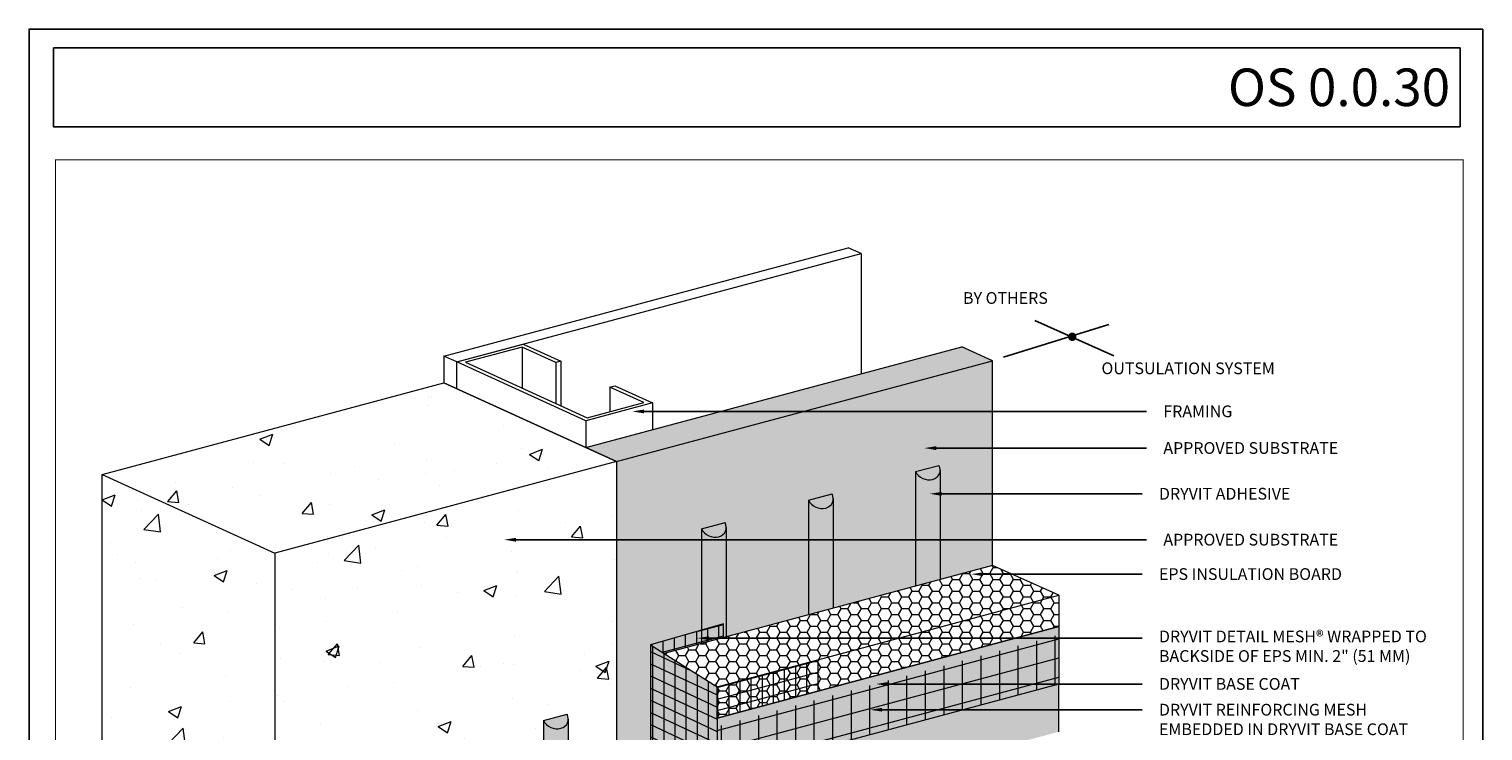
# Model space of a CAD drawing. Units: millimetres. Extents: x 0 to 88.3, y -32.3 to 10.6.
# Drawn here: x 63.7 to 71.4, y -14.7 to -11 of the extents above; entities that cross this region are included whole.
import ezdxf
from ezdxf import colors
from ezdxf.entities.mleader import LeaderData, LeaderLine
from ezdxf.math import Vec2, Vec3

# ---------------------------------------------------------------- set-up
doc = ezdxf.new("R2010")
doc.units = ezdxf.units.MM
doc.header["$MEASUREMENT"] = 0
doc.layers.get('0').update_dxf_attribs({"linetype": 'CONTINUOUS', "plot": 0})
for name, color, linetype, lineweight in [('ADHESIVE', 253, 'CONTINUOUS', 5), ('ADHESIVE2', 253, 'CONTINUOUS', 5), ('BASE COAT', 253, 'CONTINUOUS', 5), ('FRAMING', 252, 'CONTINUOUS', 5), ('INSULATION', 40, 'CONTINUOUS', 5), ('MESH', 160, 'CONTINUOUS', 5)]:
    doc.layers.add(name, color=color, linetype=linetype, lineweight=lineweight)
for name, color, linetype, lineweight, true_color in [('FINISH', 7, 'CONTINUOUS', 5, 0xe2cc98), ('SUBSTRATE', 7, 'CONTINUOUS', 5, 0xffff9e), ('SUBSTRATE2', 7, 'CONTINUOUS', 5, 0xffff9e)]:
    doc.layers.add(name, color=color, linetype=linetype, lineweight=lineweight, true_color=true_color)
doc.layers.add('TEXT', color=7, linetype='CONTINUOUS')
doc.layers.add('TITLEBLOCK', color=7, linetype='CONTINUOUS')
doc.styles.add('arial', font='arial.ttf', dxfattribs={"height": 0.12})
doc.styles.add('isoc', font='isocpeur.ttf')

# ---------------------------------------------------------------- blocks, each defined once
blk = doc.blocks.new('new block')
blk.add_lwpolyline([(7.6163, 0.1002), (-0.1301, 0.1002), (-0.1301, -10.4502), (7.6163, -10.4502)], close=True)

msp = doc.modelspace()

# ---------------------------------------------------------------- hatches: boundary and pattern name
at = {"layer": 'ADHESIVE'}
h = msp.add_hatch(color=256, dxfattribs=at)
h.dxf.hatch_style = 1
edge = h.paths.add_edge_path()
edge.add_ellipse((68.4376, -13.3305), major_axis=(-0.0648, 0.0295), ratio=0.815731, start_angle=45.30043, end_angle=200.28885)
edge.add_line((68.5067, -13.3398), (68.5067, -13.3396))
edge.add_ellipse((68.4376, -13.3305), major_axis=(-0.0648, 0.0295), ratio=0.815731, start_angle=200.49607, end_angle=225.30043)
edge.add_line((68.5003, -13.3137), (68.3748, -13.3473))
h.paths.add_polyline_path([(68.3748, -13.9575), (68.5067, -13.9221), (68.5067, -13.3398), (68.5066, -13.3424), (68.5065, -13.3449), (68.5061, -13.3473), (68.5057, -13.3498), (68.5051, -13.3522), (68.5045, -13.3545), (68.5037, -13.3569), (68.5028, -13.3592), (68.5017, -13.3614), (68.5006, -13.3636), (68.4993, -13.3657), (68.4979, -13.3677), (68.4965, -13.3697), (68.4949, -13.3716), (68.4932, -13.3735), (68.4914, -13.3752), (68.4895, -13.3769), (68.4876, -13.3785), (68.4855, -13.38), (68.4833, -13.3815), (68.4811, -13.3828), (68.4788, -13.384), (68.4764, -13.3852), (68.474, -13.3862), (68.4715, -13.3872), (68.4689, -13.388), (68.4662, -13.3888), (68.4636, -13.3894), (68.4608, -13.3899), (68.4581, -13.3904), (68.4552, -13.3907), (68.4524, -13.3909), (68.4495, -13.391), (68.4467, -13.391), (68.4437, -13.3909), (68.4408, -13.3907), (68.4379, -13.3904), (68.435, -13.3899), (68.4321, -13.3894), (68.4292, -13.3887), (68.4263, -13.388), (68.4234, -13.3872), (68.4205, -13.3862), (68.4177, -13.3851), (68.4149, -13.384), (68.4122, -13.3828), (68.4095, -13.3814), (68.4069, -13.38), (68.4043, -13.3785), (68.4017, -13.3769), (68.3993, -13.3752), (68.3969, -13.3734), (68.3945, -13.3716), (68.3923, -13.3697), (68.3901, -13.3677), (68.388, -13.3656), (68.386, -13.3635), (68.3841, -13.3613), (68.3823, -13.3591), (68.3806, -13.3568), (68.379, -13.3545), (68.3775, -13.3521), (68.3761, -13.3497), (68.3748, -13.3473)])
h = msp.add_hatch(color=256, dxfattribs=at)
h.dxf.hatch_style = 1
edge = h.paths.add_edge_path()
edge.add_ellipse((67.8678, -13.4831), major_axis=(-0.0648, 0.0295), ratio=0.815731, start_angle=45.30043, end_angle=200.28885)
edge.add_line((67.937, -13.4925), (67.937, -13.4923))
edge.add_ellipse((67.8678, -13.4831), major_axis=(-0.0648, 0.0295), ratio=0.815731, start_angle=200.49607, end_angle=225.30043)
edge.add_line((67.9306, -13.4663), (67.8051, -13.4999))
h.paths.add_polyline_path([(67.8051, -14.1101), (67.937, -14.0748), (67.937, -13.4925), (67.9369, -13.495), (67.9367, -13.4975), (67.9364, -13.5), (67.936, -13.5024), (67.9354, -13.5048), (67.9348, -13.5072), (67.934, -13.5095), (67.933, -13.5118), (67.932, -13.514), (67.9309, -13.5162), (67.9296, -13.5183), (67.9282, -13.5204), (67.9268, -13.5224), (67.9252, -13.5243), (67.9235, -13.5261), (67.9217, -13.5279), (67.9198, -13.5296), (67.9178, -13.5312), (67.9158, -13.5327), (67.9136, -13.5341), (67.9114, -13.5354), (67.9091, -13.5367), (67.9067, -13.5378), (67.9043, -13.5389), (67.9017, -13.5398), (67.8992, -13.5407), (67.8965, -13.5414), (67.8938, -13.5421), (67.8911, -13.5426), (67.8883, -13.543), (67.8855, -13.5433), (67.8827, -13.5436), (67.8798, -13.5437), (67.8769, -13.5437), (67.874, -13.5436), (67.8711, -13.5433), (67.8682, -13.543), (67.8653, -13.5426), (67.8624, -13.542), (67.8595, -13.5414), (67.8566, -13.5407), (67.8537, -13.5398), (67.8508, -13.5389), (67.848, -13.5378), (67.8452, -13.5367), (67.8425, -13.5354), (67.8398, -13.5341), (67.8372, -13.5326), (67.8346, -13.5311), (67.832, -13.5295), (67.8296, -13.5278), (67.8272, -13.5261), (67.8248, -13.5242), (67.8226, -13.5223), (67.8204, -13.5203), (67.8183, -13.5183), (67.8163, -13.5162), (67.8144, -13.514), (67.8126, -13.5118), (67.8109, -13.5095), (67.8093, -13.5071), (67.8078, -13.5048), (67.8064, -13.5024), (67.8051, -13.4999)])
h = msp.add_hatch(color=256, dxfattribs=at)
h.dxf.hatch_style = 1
edge = h.paths.add_edge_path()
edge.add_ellipse((67.2981, -13.6358), major_axis=(-0.0648, 0.0295), ratio=0.815731, start_angle=45.30043, end_angle=200.28885)
edge.add_line((67.3673, -13.6451), (67.3673, -13.6449))
edge.add_ellipse((67.2981, -13.6358), major_axis=(-0.0648, 0.0295), ratio=0.815731, start_angle=200.49607, end_angle=225.30043)
edge.add_line((67.3609, -13.619), (67.2354, -13.6526))
h.paths.add_polyline_path([(67.2354, -14.2628), (67.3673, -14.2275), (67.3673, -13.6451), (67.3672, -13.6477), (67.367, -13.6502), (67.3667, -13.6526), (67.3663, -13.6551), (67.3657, -13.6575), (67.365, -13.6599), (67.3642, -13.6622), (67.3633, -13.6645), (67.3623, -13.6667), (67.3612, -13.6689), (67.3599, -13.671), (67.3585, -13.673), (67.357, -13.675), (67.3555, -13.6769), (67.3538, -13.6788), (67.352, -13.6805), (67.3501, -13.6822), (67.3481, -13.6838), (67.3461, -13.6853), (67.3439, -13.6868), (67.3417, -13.6881), (67.3394, -13.6893), (67.337, -13.6905), (67.3346, -13.6915), (67.332, -13.6925), (67.3295, -13.6933), (67.3268, -13.6941), (67.3241, -13.6947), (67.3214, -13.6952), (67.3186, -13.6957), (67.3158, -13.696), (67.313, -13.6962), (67.3101, -13.6963), (67.3072, -13.6963), (67.3043, -13.6962), (67.3014, -13.696), (67.2985, -13.6957), (67.2956, -13.6952), (67.2926, -13.6947), (67.2897, -13.6941), (67.2868, -13.6933), (67.284, -13.6925), (67.2811, -13.6915), (67.2783, -13.6905), (67.2755, -13.6893), (67.2728, -13.6881), (67.2701, -13.6867), (67.2674, -13.6853), (67.2649, -13.6838), (67.2623, -13.6822), (67.2599, -13.6805), (67.2575, -13.6787), (67.2551, -13.6769), (67.2529, -13.675), (67.2507, -13.673), (67.2486, -13.6709), (67.2466, -13.6688), (67.2447, -13.6666), (67.2429, -13.6644), (67.2412, -13.6621), (67.2396, -13.6598), (67.2381, -13.6574), (67.2367, -13.655), (67.2354, -13.6526)])
at = {"layer": 'ADHESIVE2'}
h = msp.add_hatch(color=256, dxfattribs=at)
h.dxf.hatch_style = 1
edge = h.paths.add_edge_path()
edge.add_ellipse((66.4562, -14.6563), major_axis=(-0.0648, 0.0295), ratio=0.815731, start_angle=45.30043, end_angle=200.28885)
edge.add_line((66.5254, -14.6657), (66.5254, -14.6655))
edge.add_ellipse((66.4562, -14.6563), major_axis=(-0.0648, 0.0295), ratio=0.815731, start_angle=200.49607, end_angle=225.30043)
edge.add_line((66.519, -14.6395), (66.3935, -14.6731))
h.paths.add_polyline_path([(66.3935, -15.3251), (66.5254, -15.2898), (66.5254, -14.6657), (66.5253, -14.6682), (66.5251, -14.6707), (66.5248, -14.6732), (66.5244, -14.6756), (66.5238, -14.678), (66.5231, -14.6804), (66.5223, -14.6827), (66.5214, -14.685), (66.5204, -14.6872), (66.5193, -14.6894), (66.518, -14.6915), (66.5166, -14.6936), (66.5151, -14.6955), (66.5136, -14.6975), (66.5119, -14.6993), (66.5101, -14.7011), (66.5082, -14.7027), (66.5062, -14.7043), (66.5042, -14.7059), (66.502, -14.7073), (66.4998, -14.7086), (66.4975, -14.7099), (66.4951, -14.711), (66.4927, -14.7121), (66.4901, -14.713), (66.4876, -14.7139), (66.4849, -14.7146), (66.4822, -14.7152), (66.4795, -14.7158), (66.4767, -14.7162), (66.4739, -14.7165), (66.4711, -14.7167), (66.4682, -14.7169), (66.4653, -14.7169), (66.4624, -14.7167), (66.4595, -14.7165), (66.4566, -14.7162), (66.4537, -14.7158), (66.4507, -14.7152), (66.4478, -14.7146), (66.4449, -14.7138), (66.4421, -14.713), (66.4392, -14.712), (66.4364, -14.711), (66.4336, -14.7098), (66.4309, -14.7086), (66.4282, -14.7073), (66.4255, -14.7058), (66.423, -14.7043), (66.4204, -14.7027), (66.418, -14.701), (66.4156, -14.6993), (66.4132, -14.6974), (66.411, -14.6955), (66.4088, -14.6935), (66.4067, -14.6915), (66.4047, -14.6893), (66.4028, -14.6872), (66.401, -14.6849), (66.3993, -14.6827), (66.3977, -14.6803), (66.3962, -14.678), (66.3948, -14.6755), (66.3935, -14.6731), (66.3935, -14.674)])
at = {"layer": 'BASE COAT'}
h = msp.add_hatch(color=256, dxfattribs=at)
h.dxf.hatch_style = 1
h.paths.add_polyline_path([(67.3528, -14.1587), (66.9638, -14.2699), (67.0368, -14.316)])
h.paths.add_polyline_path([(67.3528, -14.1587), (67.0368, -14.316), (67.3528, -14.2313)], flags=17)
h = msp.add_hatch(color=256, dxfattribs=at)
h.dxf.hatch_style = 1
h.paths.add_polyline_path([(69.1394, -14.1721), (67.3185, -14.66), (67.3185, -14.4939), (66.9638, -14.2699), (66.9638, -14.8083), (67.3185, -14.9667), (67.3185, -15.2207)])
h.paths.add_polyline_path([(69.1394, -14.1721), (67.3185, -15.2207), (69.1394, -14.7327)], flags=17)
at = {"layer": 'INSULATION'}
h = msp.add_hatch(dxfattribs=at)
h.set_pattern_fill('HONEY', color=256, scale=0.288247, style=0)
h.set_pattern_definition([(0, (27.49801, -131.059646), (0.054046292, 0.031203641), [0.03603086, -0.072061723]), (120, (27.49801, -131.059646), (-0.054046292, 0.031203641), [0.03603086, -0.072061723]), (60, (27.49801, -131.059646), (1e-17, 0.0624072824), [-0.072061723, 0.03603086])])
h.paths.add_polyline_path([(67.0368, -14.316), (67.3185, -14.4939), (67.3185, -14.66), (69.1394, -14.1721), (69.1394, -14.006), (68.785, -13.8476)])
at = {"layer": 'MESH'}
h = msp.add_hatch(dxfattribs=at)
h.set_pattern_fill('ANSI31', color=256, scale=0.474116, angle=45, style=0)
h.set_pattern_definition([(90, (5.21879, -194.040243), (-0.059264472, 1e-17), [])])
h.paths.add_polyline_path([(67.3528, -14.2313), (67.3528, -14.1587), (66.9638, -14.2699), (67.0368, -14.316)])
h = msp.add_hatch(dxfattribs=at)
h.set_pattern_fill('ANSI31', color=256, scale=0.47, angle=330, style=0)
h.set_pattern_definition([(15, (27.783306, -130.3516), (-0.01520562, 0.056748142), [])])
h.paths.add_polyline_path([(67.3528, -14.2313), (67.3528, -14.1587), (66.9638, -14.2699), (67.0368, -14.316)])
h = msp.add_hatch(dxfattribs=at)
h.set_pattern_fill('ANSI31', color=256, scale=0.790193, angle=45, style=0)
h.set_pattern_definition([(90, (5.50953, -194.59394), (-0.09877412, 2e-17), [])])
h.paths.add_polyline_path([(69.1394, -14.4787), (69.1394, -14.2164), (67.3185, -14.7059), (67.3185, -14.9667)])
h = msp.add_hatch(dxfattribs=at)
h.set_pattern_fill('ANSI31', color=256, scale=0.790193, angle=330, style=0)
h.set_pattern_definition([(15, (5.50953, -194.59394), (-0.025564624, 0.095408474), [])])
h.paths.add_polyline_path([(69.1394, -14.4787), (69.1394, -14.2164), (67.3185, -14.7059), (67.3185, -14.9667)])
h = msp.add_hatch(dxfattribs=at)
h.set_pattern_fill('ANSI31', color=256, scale=0.474116, angle=45, style=0)
h.set_pattern_definition([(90, (4.807897, -194.59394), (-0.059264472, 1e-17), [])])
h.paths.add_polyline_path([(67.3185, -14.9667), (67.3185, -14.4939), (66.9638, -14.2699), (66.9638, -14.8083)])
h = msp.add_hatch(dxfattribs=at)
h.set_pattern_fill('ANSI31', color=256, scale=0.47, angle=110, style=0)
h.set_pattern_definition([(155, (27.49801, -131.059646), (-0.024828823, -0.053245582), [])])
h.paths.add_polyline_path([(67.3185, -14.9667), (67.3185, -14.4939), (66.9638, -14.2699), (66.9638, -14.8083)])
h = msp.add_hatch(dxfattribs=at)
h.set_pattern_fill('ANSI31', color=256, scale=0.474116, angle=45, style=0)
h.set_pattern_definition([(90, (5.50953, -194.59394), (-0.059264472, 1e-17), [])])
h.paths.add_polyline_path([(67.8619, -14.5144), (67.8619, -14.3483), (67.3185, -14.4939), (67.3185, -14.66)])
h = msp.add_hatch(dxfattribs=at)
h.set_pattern_fill('ANSI31', color=256, scale=0.47, angle=330, style=0)
h.set_pattern_definition([(15, (28.07405, -130.905297), (-0.01520562, 0.056748142), [])])
h.paths.add_polyline_path([(67.8619, -14.5144), (67.8619, -14.3483), (67.3185, -14.4939), (67.3185, -14.66)])
at = {"layer": 'SUBSTRATE'}
h = msp.add_hatch(color=256, dxfattribs=at)
h.dxf.hatch_style = 1
edge = h.paths.add_edge_path()
edge.add_arc((66.9042, -14.9555), 0.0246, 144.34499, 180.00212)
edge.add_line((66.8796, -14.9555), (66.8796, -15.1539))
edge.add_line((66.8796, -15.1539), (66.7825, -15.0688))
edge.add_line((66.7825, -15.0688), (66.7825, -13.2933))
edge.add_line((66.7825, -13.2933), (66.6191, -13.2189))
edge.add_line((66.6191, -13.2189), (68.6215, -12.6823))
edge.add_line((68.6215, -12.6823), (68.785, -12.7568))
edge.add_line((68.785, -12.7568), (68.785, -13.8476))
edge.add_line((68.785, -13.8476), (67.3528, -14.2313))
edge.add_line((67.3528, -14.2313), (67.3528, -14.1587))
edge.add_line((67.3528, -14.1587), (66.9638, -14.2699))
edge.add_line((66.9638, -14.2699), (66.9638, -14.9152))
edge.add_arc((66.9507, -15.0373), 0.1228, 83.91237, 103.4516)
edge.add_arc((66.9411, -14.9969), 0.0813, 103.4516, 120.00212)
edge.add_arc((66.9264, -14.9714), 0.0519, 120.00212, 144.34499)
at = {"layer": 'SUBSTRATE2'}
h = msp.add_hatch(dxfattribs=at)
h.set_pattern_fill('AR-CONC', color=252, scale=0.1)
h.set_pattern_definition([(50, (27.7515, -132.4104), (0.7172602, -0.062752), [0.075, -0.825]), (355, (27.7515, -132.4104), (-0.1387513, 0.752192), [0.06, -0.66]), (100.45144, (27.8113, -132.41564), (0.578509, 0.68944), [0.06374, -0.701142]), (46.1842, (27.7515, -132.2104), (1.0672413, -0.165519), [0.1125, -1.2375]), (96.6356, (27.8404, -132.2242), (0.934662, 0.974119), [0.09561, -1.051714]), (351.1842, (27.7515, -132.2104), (0.934662, 0.974119), [0.09, -0.99]), (21, (27.8515, -132.2604), (0.596907, -0.402619), [0.075, -0.825]), (326, (27.8515, -132.2604), (0.2433153, 0.72515), [0.06, -0.66]), (71.45144, (27.90125, -132.29396), (0.8402224, 0.322531), [0.06374, -0.701142]), (37.5, (27.7515, -132.41041), (0.01215986, 0.33289385), [0, -0.652, 0, -0.67, 0, -0.6625]), (7.5, (27.7515, -132.4104), (0.2630695, 0.3944117), [0, -0.382, 0, -0.637, 0, -0.2525]), (327.5, (27.5285, -132.4104), (0.53382244, -0.0225549), [0, -0.25, 0, -0.78, 0, -1.035]), (317.5, (27.4285, -132.4104), (0.5831862, 0.100105), [0, -0.325, 0, -0.518, 0, -0.735])])
h.paths.add_polyline_path([(65.8841, -12.8845), (64.0417, -13.3629), (64.0417, -18.3002), (64.9613, -18.7186), (64.9613, -15.7089), (66.3935, -15.3251), (66.3935, -15.18), (66.7825, -15.0688), (66.7825, -13.2933)])

# ---------------------------------------------------------------- linework, layer by layer
at = {"layer": 'ADHESIVE', "color": 7}
for p, q in [((68.3748, -13.3473), (68.5003, -13.3137)), ((68.3748, -13.3473), (68.5003, -13.3137)), ((68.3748, -13.3473), (68.5003, -13.3137)), ((68.3748, -13.3473), (68.5003, -13.3137)), ((68.3748, -13.3473), (68.3748, -13.9575)), ((68.5067, -13.3396), (68.5067, -13.9221)), ((67.8051, -13.4999), (67.9306, -13.4663)), ((67.8051, -13.4999), (67.9306, -13.4663)), ((67.8051, -13.4999), (67.9306, -13.4663)), ((67.8051, -13.4999), (67.9306, -13.4663)), ((67.8051, -13.4999), (67.8051, -14.1101)), ((67.937, -13.4923), (67.937, -14.0748)), ((67.2354, -13.6526), (67.3609, -13.619)), ((67.2354, -13.6526), (67.3609, -13.619)), ((67.2354, -13.6526), (67.3609, -13.619)), ((67.2354, -13.6526), (67.3609, -13.619)), ((67.2354, -13.6526), (67.2354, -14.2628)), ((67.3673, -13.6449), (67.3673, -14.2275))]:
    msp.add_line(p, q, dxfattribs=at)
for centre in [(68.4376, -13.3305), (67.8678, -13.4831), (67.2981, -13.6358)]:
    msp.add_ellipse(centre, major_axis=(-0.0648, 0.0295), ratio=0.815731, start_param=0.790642, end_param=3.932234, dxfattribs=at)
at = {"layer": 'ADHESIVE2', "color": 7}
for p, q in [((66.3935, -14.6731), (66.519, -14.6395)), ((66.3935, -14.6731), (66.519, -14.6395)), ((66.3935, -14.6731), (66.519, -14.6395)), ((66.3935, -14.6731), (66.519, -14.6395)), ((66.3935, -14.6731), (66.3935, -15.3251)), ((66.5254, -14.6655), (66.5254, -15.2898))]:
    msp.add_line(p, q, dxfattribs=at)
msp.add_ellipse((66.4562, -14.6563), major_axis=(-0.0648, 0.0295), ratio=0.815731, start_param=0.790642, end_param=3.932234, dxfattribs=at)
at = {"layer": 'BASE COAT'}
msp.add_line((66.7825, -13.2933), (65.8629, -12.8749), dxfattribs=at)
at = {"layer": 'BASE COAT', "color": 7}
for p, q in [((66.9638, -14.2699), (67.0368, -14.316)), ((67.3185, -14.4939), (67.3185, -18.3404))]:
    msp.add_line(p, q, dxfattribs=at)
for points in [[(67.3528, -14.2313), (67.3528, -14.1587), (66.9638, -14.2699), (66.9638, -14.9152)], [(69.1394, -14.7327), (69.1394, -14.4787), (67.3185, -14.9667), (66.9638, -14.8083), (66.9638, -14.9152)]]:
    msp.add_lwpolyline(points, dxfattribs=at)
msp.add_lwpolyline([(67.3185, -14.4939), (67.3185, -14.66), (69.1394, -14.1721), (69.1394, -14.1721), (67.3185, -14.66), (67.3185, -14.4939)], close=True, dxfattribs=at)
at = {"layer": 'FRAMING'}
for p, q in [((65.8629, -12.7315), (68.0173, -12.1543)), ((65.8629, -12.7315), (68.0173, -12.1543)), ((68.0855, -12.1854), (68.0173, -12.1543)), ((68.0855, -12.1854), (68.0173, -12.1543)), ((65.9311, -12.7626), (68.0855, -12.1854)), ((68.0855, -12.1854), (68.0855, -12.8259)), ((66.2789, -12.6837), (66.2789, -12.9022)), ((65.9311, -12.7626), (65.8629, -12.7315)), ((65.8629, -12.7315), (65.8629, -12.8749)), ((65.9311, -12.7626), (65.8629, -12.7315)), ((66.4592, -12.7659), (66.4592, -12.9843)), ((66.4854, -12.7589), (66.4854, -12.9963)), ((66.7471, -12.8971), (66.7471, -13.0276)), ((66.9733, -12.9812), (66.9733, -13.1239)), ((66.6191, -13.0761), (66.6191, -13.2189))]:
    msp.add_line(p, q, dxfattribs=at)
msp.add_lwpolyline([(66.2854, -12.6677), (66.4854, -12.7589), (66.4592, -12.7659), (66.2789, -12.6837), (65.977, -12.7646), (66.6256, -13.0601), (66.9274, -12.9793), (66.7471, -12.8971), (66.7733, -12.8901), (66.9733, -12.9812), (66.6191, -13.0761), (65.9311, -12.7626)], close=True, dxfattribs=at)
msp.add_lwpolyline([(65.9311, -12.9059), (65.9311, -12.7626)], dxfattribs=at)
at = {"layer": 'INSULATION', "color": 7}
for p, q in [((69.1394, -14.006), (69.1394, -14.4787)), ((67.3185, -14.4939), (67.3185, -18.3404))]:
    msp.add_line(p, q, dxfattribs=at)
msp.add_lwpolyline([(67.3185, -14.4939), (69.1394, -14.006), (68.785, -13.8476), (67.0368, -14.316)], close=True, dxfattribs=at)
at = {"layer": 'SUBSTRATE', "color": 7}
msp.add_line((66.7825, -13.2933), (66.7825, -13.7357), dxfattribs=at)
for points in [[(66.6191, -13.2189), (68.6215, -12.6823)], [(68.785, -12.7568), (68.6215, -12.6823)], [(66.7825, -13.2933), (68.785, -12.7568)], [(68.785, -13.8476), (68.785, -13.8476), (68.785, -13.8476), (68.785, -13.8476), (68.785, -12.7568), (68.785, -12.7568), (68.785, -12.7568)], [(66.7825, -13.2933), (66.6191, -13.2189)]]:
    msp.add_lwpolyline(points, dxfattribs=at)
at = {"layer": 'SUBSTRATE2', "color": 252}
msp.add_line((66.7825, -13.2933), (64.9613, -13.7813), dxfattribs=at)
msp.add_lwpolyline([(64.0417, -13.3629), (65.8629, -12.8749), (66.7825, -13.2933), (66.7825, -15.0688)], dxfattribs=at)
msp.add_lwpolyline([(64.0417, -13.3629), (64.9613, -13.7813), (64.9613, -18.7186), (64.0417, -18.3002)], close=True, dxfattribs=at)
at = {"layer": 'TEXT', "color": 7}
for p, q in [((69.0111, -12.5429), (69.4313, -12.7296)), ((68.8441, -12.7383), (69.4062, -12.5628))]:
    msp.add_line(p, q, dxfattribs=at)
at = {"layer": 'TEXT'}
msp.add_lwpolyline([(63.7823, -11.0902), (71.2766, -11.0902), (71.2766, -11.5101), (63.7823, -11.5101)], close=True, dxfattribs=at)
at = {"layer": 'TEXT', "color": 7, "const_width": 0.0225}
msp.add_lwpolyline([(69.199, -12.6289, 1), (69.2215, -12.6289, 1)], format="xyb", close=True, dxfattribs=at)
at = {"layer": 'TITLEBLOCK', "color": 7, "const_width": 0.005, "flags": 128}
msp.add_lwpolyline([(63.7937, -19.0615), (63.7937, -11.6865), (71.2937, -11.6865), (71.2937, -19.0615)], close=True, dxfattribs=at)

# ---------------------------------------------------------------- block references
msp.add_blockref('new block', (63.7823, -11.0902))

# ---------------------------------------------------------------- texts
at = {"layer": 'FINISH', "color": 7, "insert": (68.8544, -12.4305), "char_height": 0.0625, "attachment_point": 5, "style": 'arial'}
msp.add_mtext('BY OTHERS', dxfattribs=at)
at = {"layer": 'FINISH', "color": 7, "insert": (69.8279, -12.805), "char_height": 0.0625, "width": 1.694562, "attachment_point": 5, "style": 'arial'}
msp.add_mtext('OUTSULATION SYSTEM', dxfattribs=at)
at = {"layer": 'TEXT', "insert": (71.2238, -11.3001), "char_height": 0.2, "width": 7.4943, "attachment_point": 6, "style": 'isoc'}
msp.add_mtext('{\\fArial Black|b0|i0|c0|p34; OS 0.0.30}', dxfattribs=at)

# ---------------------------------------------------------------- leaders
at = {"layer": 'ADHESIVE', "color": 7}
ml = msp.add_multileader_mtext('Standard', dxfattribs=at)
ml.set_content('DRYVIT ADHESIVE ', color=7, style='arial')
ml.set_leader_properties()
ml.build(insert=Vec2(0, 0))
ml.multileader.update_dxf_attribs({"dogleg_length": 0.125, "arrow_head_size": 0.0625})
ctx = ml.context
ctx.base_point, ctx.char_height, ctx.arrow_head_size, ctx.landing_gap_size, ctx.plane_origin = Vec3(69.5825, -13.4654), 0.0625, 0.0625, 0.09, Vec3(69.7839, -13.521)
notes = []
notes.append((ctx, [(1, (1, 1, 0), (69.4575, -13.4654), (1, 0), 0.125, [(0, [(68.4514, -13.4654)], 0, [])])]))
ctx.mtext.insert, ctx.mtext.width, ctx.mtext.flow_direction = Vec3(69.6725, -13.4337), 1.288167, 5
at = {"layer": 'BASE COAT', "color": 7}
ml = msp.add_multileader_mtext('Standard', dxfattribs=at)
ml.set_content('FRAMING', color=7, style='arial')
ml.set_leader_properties()
ml.build(insert=Vec2(0, 0))
ml.multileader.update_dxf_attribs({"dogleg_length": 0.125, "arrow_head_size": 0.0625})
ctx = ml.context
ctx.base_point, ctx.char_height, ctx.arrow_head_size, ctx.landing_gap_size, ctx.plane_origin = Vec3(69.6059, -13.0266), 0.0625, 0.0625, 0.09, Vec3(69.214, -12.132)
notes.append((ctx, [(0, (1, 1, 0), (69.4809, -13.0266), (1, 0), 0.125, [(0, [(66.8669, -13.0266)], 0, [])])]))
ctx.mtext.insert, ctx.mtext.width, ctx.mtext.flow_direction = Vec3(69.6959, -12.9948), 1.26593, 5
ml = msp.add_multileader_mtext('Standard', dxfattribs=at)
ml.set_content('DRYVIT BASE COAT', color=7, style='arial')
ml.set_leader_properties()
ml.build(insert=Vec2(0, 0))
ml.multileader.update_dxf_attribs({"dogleg_length": 0.125, "arrow_head_size": 0.0625})
ctx = ml.context
ctx.base_point, ctx.char_height, ctx.arrow_head_size, ctx.landing_gap_size, ctx.plane_origin = Vec3(69.5825, -14.4785), 0.0625, 0.0625, 0.09, Vec3(69.1535, -14.4309)
notes.append((ctx, [(0, (1, 1, 0), (69.4575, -14.4785), (1, 0), 0.125, [(0, [(68.1655, -14.4785)], 0, [])])]))
ctx.mtext.insert, ctx.mtext.flow_direction = Vec3(69.6725, -14.4467), 5
at = {"layer": 'INSULATION', "color": 7}
ml = msp.add_multileader_mtext('Standard', dxfattribs=at)
ml.set_content('EPS INSULATION BOARD', color=7, style='arial')
ml.set_leader_properties()
ml.build(insert=Vec2(0, 0))
ml.multileader.update_dxf_attribs({"dogleg_length": 0.125, "arrow_head_size": 0.0625})
ctx = ml.context
ctx.base_point, ctx.char_height, ctx.arrow_head_size, ctx.landing_gap_size, ctx.plane_origin = Vec3(69.5825, -13.8934), 0.0625, 0.0625, 0.09, Vec3(69.3886, -14.6931)
notes.append((ctx, [(0, (1, 1, 0), (69.4575, -13.8934), (1, 0), 0.125, [(0, [(68.6731, -13.8934)], 0, [])])]))
ctx.mtext.insert, ctx.mtext.flow_direction = Vec3(69.6725, -13.8616), 5
at = {"layer": 'MESH', "color": 7}
ml = msp.add_multileader_mtext('Standard', dxfattribs=at)
ml.set_content('DRYVIT DETAIL MESH® WRAPPED TO BACKSIDE OF EPS MIN. 2" (51 MM)', color=7, style='arial')
ml.set_leader_properties()
ml.build(insert=Vec2(0, 0))
ml.multileader.update_dxf_attribs({"dogleg_length": 0.125, "arrow_head_size": 0.0625})
ctx = ml.context
ctx.base_point, ctx.char_height, ctx.arrow_head_size, ctx.landing_gap_size, ctx.plane_origin = Vec3(69.5825, -14.2343), 0.0625, 0.0625, 0.09, Vec3(69.0589, -16.2096)
notes.append((ctx, [(0, (1, 1, 0), (69.4575, -14.2343), (1, 0), 0.125, [(0, [(67.2127, -14.2343)], 0, [])])]))
ctx.mtext.insert, ctx.mtext.width, ctx.mtext.flow_direction = Vec3(69.6725, -14.1939), 1.592734, 5
ml = msp.add_multileader_mtext('Standard', dxfattribs=at)
ml.set_content('DRYVIT REINFORCING MESH EMBEDDED IN DRYVIT BASE COAT', color=7, style='arial')
ml.set_leader_properties()
ml.build(insert=Vec2(0, 0))
ml.multileader.update_dxf_attribs({"dogleg_length": 0.125, "arrow_head_size": 0.0625})
ctx = ml.context
ctx.base_point, ctx.char_height, ctx.arrow_head_size, ctx.landing_gap_size, ctx.plane_origin = Vec3(69.5825, -14.6156), 0.0625, 0.0625, 0.09, Vec3(69.0589, -15.5433)
notes.append((ctx, [(0, (1, 1, 0), (69.4575, -14.6156), (1, 0), 0.125, [(0, [(68.1346, -14.6156)], 0, [])])]))
ctx.mtext.insert, ctx.mtext.width, ctx.mtext.flow_direction = Vec3(69.6725, -14.5839), 1.569563, 5
at = {"layer": 'SUBSTRATE', "color": 7}
ml = msp.add_multileader_mtext('Standard', dxfattribs=at)
ml.set_content('APPROVED SUBSTRATE', color=7, style='arial')
ml.set_leader_properties()
ml.build(insert=Vec2(0, 0))
ml.multileader.update_dxf_attribs({"dogleg_length": 0.125, "arrow_head_size": 0.0625})
ctx = ml.context
ctx.base_point, ctx.char_height, ctx.arrow_head_size, ctx.landing_gap_size, ctx.plane_origin = Vec3(69.6059, -13.2219), 0.0625, 0.0625, 0.09, Vec3(65.1267, -13.5683)
notes.append((ctx, [(1, (1, 1, 0), (69.4809, -13.2219), (1, 0), 0.125, [(0, [(68.423, -13.2219)], 0, [])])]))
ctx.mtext.insert, ctx.mtext.flow_direction = Vec3(69.6959, -13.1901), 5
ml = msp.add_multileader_mtext('Standard', dxfattribs=at)
ml.set_content('APPROVED SUBSTRATE', color=7, style='arial')
ml.set_leader_properties()
ml.build(insert=Vec2(0, 0))
ml.multileader.update_dxf_attribs({"dogleg_length": 0.125, "arrow_head_size": 0.0625})
ctx = ml.context
ctx.base_point, ctx.char_height, ctx.arrow_head_size, ctx.landing_gap_size, ctx.plane_origin = Vec3(69.6059, -13.71), 0.0625, 0.0625, 0.09, Vec3(65.1267, -14.0564)
notes.append((ctx, [(1, (1, 1, 0), (69.4809, -13.71), (1, 0), 0.125, [(0, [(66.1841, -13.71)], 0, [])])]))
ctx.mtext.insert, ctx.mtext.flow_direction = Vec3(69.6959, -13.6782), 5
for ctx, leaders in notes:
    for number, flags, end, landing, length, lines in leaders:
        leader = LeaderData()
        leader.index, (leader.has_last_leader_line, leader.has_dogleg_vector, leader.attachment_direction) = number, flags
        leader.last_leader_point, leader.dogleg_vector, leader.dogleg_length = Vec3(end), Vec3(landing), length
        for number, points, colour, breaks in lines:
            line = LeaderLine()
            line.index, line.vertices, line.color, line.breaks = number, Vec3.list(points), colors.encode_raw_color(colour), breaks
            leader.lines.append(line)
        ctx.leaders.append(leader)

doc.saveas('drawing.dxf')
